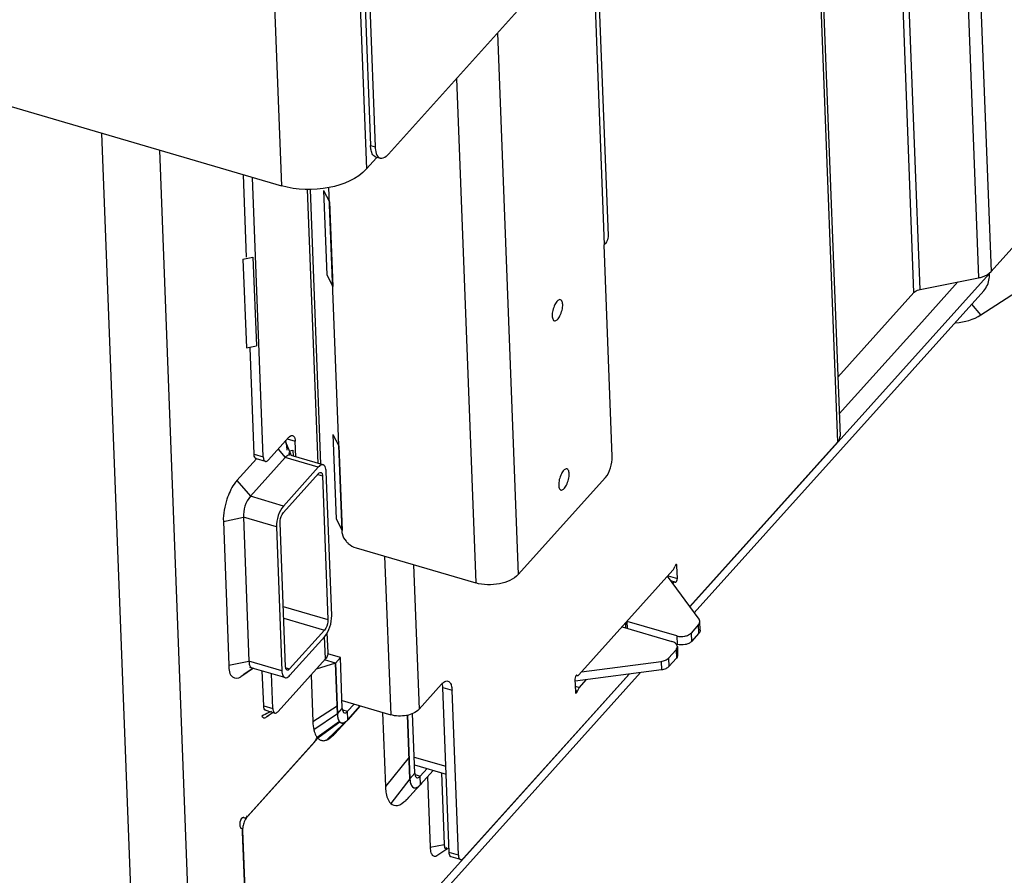
# Model space of a CAD drawing. Units: millimetres. Extents: x 0 to 5600, y 0 to 3960.
# Drawn here: x 4926 to 5114, y 130 to 293 of the extents above; entities that cross this region are included whole.
import ezdxf

# ---------------------------------------------------------------- set-up
doc = ezdxf.new("R2010")
doc.units = ezdxf.units.MM
doc.header["$LTSCALE"] = 308
for name, color, linetype in [('INCA003-11512560TEKEN', 7, 'CONTINUOUS'), ('INCA019-00012500TEKEN', 7, 'CONTINUOUS'), ('INCA030-11500000TEKEN', 7, 'CONTINUOUS'), ('INCA034-00000060TEKEN', 7, 'CONTINUOUS'), ('INCA062-00012560TEKEN', 7, 'CONTINUOUS'), ('INCA104-11510560TEKEN', 7, 'CONTINUOUS'), ('INCA106-11510560TEKEN', 7, 'CONTINUOUS'), ('INCA107-00000000TEKEN', 7, 'CONTINUOUS'), ('INCA129-00000000TEKEN', 7, 'CONTINUOUS'), ('INCA148-00009060TEKEN', 7, 'CONTINUOUS'), ('INCA572-11500060TEKEN', 7, 'CONTINUOUS'), ('INCAA202-11510560TEKEN', 7, 'CONTINUOUS'), ('INCAL002-11512560TEKEN', 7, 'CONTINUOUS')]:
    doc.layers.add(name, color=color, linetype=linetype)

msp = doc.modelspace()

# ---------------------------------------------------------------- linework, layer by layer
at = {"layer": 'INCA003-11512560TEKEN', "color": 5, "linetype": 'Continuous'}
for p, q in [((4969.68, 247.81), (4969.07, 263.59)), ((4972.87, 209.69), (4970.83, 263.07)), ((4983.33, 208.43), (4981.33, 260.76)), ((4983.86, 208.27), (4981.86, 260.77)), ((4971.11, 210.2), (4970.34, 230.52)), ((4973.88, 209.13), (4977.69, 213.36)), ((4977.23, 212.35), (4977.21, 212.83)), ((4977.46, 213.1), (4978.95, 212.66)), ((4979.07, 209.68), (4978.95, 212.66)), ((4971.11, 210.2), (4972.87, 209.69)), ((4971.5, 209.34), (4973.26, 208.83)), ((4984.76, 171.08), (4984.59, 175.35)), ((4985.24, 172.26), (4985.09, 176.06)), ((4987.6, 171.32), (4985.21, 172.02)), ((4987.6, 171.32), (4986.65, 170.26)), ((4987.97, 161.62), (4987.6, 171.32)), ((4984.76, 171.08), (4975.72, 161.02)), ((4986.65, 170.26), (4984.57, 170.87)), ((4987.02, 160.56), (4986.65, 170.26)), ((4972.95, 162.1), (4972.69, 168.76)), ((4974.71, 161.58), (4974.45, 168.24)), ((4972.95, 162.1), (4974.71, 161.58)), ((4990.21, 162.43), (4988.98, 161.06)), ((4991.41, 162.07), (4989.04, 159.44)), ((4973.34, 161.24), (4974.26, 160.97)), ((4974.46, 160.91), (4974.92, 160.77)), ((4975.07, 160.73), (4975.1, 160.72)), ((4987.02, 160.56), (4987.97, 161.62)), ((4988, 161.35), (4988.98, 161.06)), ((4989.04, 159.44), (4988.98, 161.06))]:
    msp.add_line(p, q, dxfattribs=at)
for centre, radius, start, end in [((4983.84, 172.21), 1.4, 352.166, 2.159), ((4975.41, 161.25), 0.636, 211.5347, 213.0442), ((4975.22, 161.09), 0.389, 229.6902, 233.0438), ((4990.37, 160.56), 3.34, 189.256, 191.9644), ((4989.07, 160.2), 2, 198.9006, 203.1486), ((4987.98, 159.47), 0.658, 241.0724, 253.5723), ((4987.98, 159.51), 0.7, 266.5064, 270.5159), ((4987.66, 160.37), 1.63, 299.6917, 303.4597), ((4987.51, 160.6), 1.9, 303.4567, 306.9257), ((4987.34, 160.84), 2.2, 306.9176, 309.9142), ((4987.19, 161.01), 2.43, 309.8865, 311.1028), ((4987.1, 161.11), 2.56, 311.0998, 311.9664)]:
    msp.add_arc(centre, radius, start, end, dxfattribs=at)
for points, knots in [([(4977.69, 213.36), (4977.75, 213.43), (4977.95, 213.64), (4978.28, 213.8), (4978.47, 213.74)], [0, 0, 0, 0, 0.323184, 1, 1, 1, 1]), ([(4978.47, 213.74), (4978.54, 213.72), (4978.9, 213.48), (4978.94, 213), (4978.95, 212.66)], [0, 0, 0, 0, 0.183559, 1, 1, 1, 1]), ([(4971.5, 209.34), (4971.44, 209.36), (4971.16, 209.55), (4971.12, 209.94), (4971.11, 210.2)], [0, 0, 0, 0, 0.183559, 1, 1, 1, 1]), ([(4972.87, 209.69), (4972.87, 209.62), (4972.89, 209.38), (4972.95, 209.13), (4973.05, 208.99)], [0, 0, 0, 0, 0.298929, 1, 1, 1, 1]), ([(4973.26, 208.83), (4973.3, 208.81), (4973.55, 208.8), (4973.75, 208.99), (4973.88, 209.13)], [0, 0, 0, 0, 0.198203, 1, 1, 1, 1]), ([(4985.23, 172.02), (4985.21, 171.94), (4985.14, 171.59), (4984.94, 171.28), (4984.76, 171.08)], [0, 0, 0, 0, 0.235074, 1, 1, 1, 1]), ([(4973.34, 161.24), (4973.28, 161.26), (4973, 161.45), (4972.96, 161.83), (4972.95, 162.1)], [0, 0, 0, 0, 0.183559, 1, 1, 1, 1]), ([(4974.71, 161.58), (4974.71, 161.52), (4974.73, 161.29), (4974.78, 161.05), (4974.87, 160.91)], [0, 0, 0, 0, 0.294588, 1, 1, 1, 1]), ([(4974.99, 160.78), (4975, 160.77), (4975.04, 160.74), (4975.08, 160.73), (4975.1, 160.72)], [0, 0, 0, 0, 0.507011, 1, 1, 1, 1]), ([(4975.1, 160.72), (4975.13, 160.71), (4975.3, 160.69), (4975.45, 160.78), (4975.55, 160.87)], [0, 0, 0, 0, 0.214725, 1, 1, 1, 1]), ([(4987.97, 161.62), (4987.97, 161.51), (4988, 161.2), (4988.15, 160.82), (4988.36, 160.76)], [0, 0, 0, 0, 0.338087, 1, 1, 1, 1]), ([(4988.36, 160.76), (4988.4, 160.74), (4988.65, 160.73), (4988.86, 160.91), (4988.98, 161.06)], [0, 0, 0, 0, 0.198206, 1, 1, 1, 1]), ([(4987.45, 159.06), (4987.47, 159.05), (4987.5, 159.02), (4987.53, 158.99), (4987.55, 158.97)], [0, 0, 0, 0, 0.508052, 1, 1, 1, 1])]:
    msp.add_open_spline(points, degree=3, knots=knots, dxfattribs=at)
for points in [[(4973.05, 208.99), (4973.1, 208.92), (4973.17, 208.85), (4973.26, 208.83)], [(4974.88, 160.9), (4974.9, 160.86), (4974.93, 160.82), (4974.97, 160.79)], [(4975.55, 160.87), (4975.61, 160.91), (4975.67, 160.97), (4975.72, 161.02)], [(4987.02, 160.56), (4987.03, 160.38), (4987.04, 160.2), (4987.07, 160.02)], [(4987.1, 159.86), (4987.12, 159.76), (4987.15, 159.66), (4987.18, 159.56)], [(4987.24, 159.42), (4987.27, 159.34), (4987.31, 159.26), (4987.36, 159.19)], [(4987.36, 159.19), (4987.39, 159.14), (4987.42, 159.1), (4987.45, 159.06)], [(4987.55, 158.97), (4987.58, 158.94), (4987.62, 158.91), (4987.66, 158.89)], [(4987.8, 158.84), (4987.84, 158.82), (4987.89, 158.81), (4987.94, 158.81)], [(4987.99, 158.81), (4988.16, 158.81), (4988.33, 158.87), (4988.47, 158.96)], [(4988.82, 159.21), (4988.9, 159.28), (4988.97, 159.36), (4989.04, 159.44)]]:
    msp.add_open_spline(points, degree=3, dxfattribs=at)
at = {"layer": 'INCA019-00012500TEKEN', "color": 5, "linetype": 'Continuous'}
for p, q in [((4983.37, 207.69), (4977.04, 209.55)), ((4984.31, 208.14), (4978.21, 209.93)), ((4983.37, 207.69), (4976.71, 200.28)), ((4976.76, 199.07), (4983.42, 206.48)), ((4983.28, 206.32), (4984.18, 206.06)), ((4984.18, 206.06), (4985.23, 178.57)), ((4985.94, 179.36), (4984.89, 206.85)), ((4976.71, 200.28), (4970.41, 202.13)), ((4975.38, 196.27), (4969.07, 198.12)), ((4975.38, 196.27), (4976.43, 168.78)), ((4977.14, 169.58), (4976.09, 197.07)), ((4976.7, 181.07), (4985.23, 178.57)), ((4976.79, 178.84), (4984.56, 176.56)), ((4984.56, 176.56), (4977.9, 169.16)), ((4977.95, 167.94), (4984.61, 175.35)), ((4976.43, 168.78), (4970.12, 170.63)), ((4977.01, 167.49), (4970.33, 169.45)), ((4977.18, 169.37), (4977.9, 169.16))]:
    msp.add_line(p, q, dxfattribs=at)
for points, knots in [([(4984.31, 208.14), (4984.24, 208.16), (4983.87, 208.18), (4983.56, 207.9), (4983.37, 207.69)], [0, 0, 0, 0, 0.198145, 1, 1, 1, 1]), ([(4984.89, 206.85), (4984.88, 207.02), (4984.85, 207.48), (4984.62, 208.05), (4984.31, 208.14)], [0, 0, 0, 0, 0.337785, 1, 1, 1, 1]), ([(4983.42, 206.48), (4983.46, 206.52), (4983.58, 206.64), (4983.77, 206.74), (4983.89, 206.7)], [0, 0, 0, 0, 0.322177, 1, 1, 1, 1]), ([(4983.89, 206.7), (4983.93, 206.69), (4984.14, 206.55), (4984.17, 206.26), (4984.18, 206.06)], [0, 0, 0, 0, 0.183443, 1, 1, 1, 1]), ([(4976.71, 200.28), (4976.25, 199.77), (4975.63, 198.43), (4975.35, 197.01), (4975.38, 196.27)], [0, 0, 0, 0, 0.484943, 1, 1, 1, 1]), ([(4976.09, 197.07), (4976.07, 197.62), (4976.27, 198.35), (4976.65, 198.95), (4976.76, 199.07)], [0, 0, 0, 0, 0.775924, 1, 1, 1, 1]), ([(4984.61, 175.35), (4985.07, 175.87), (4985.68, 177.2), (4985.97, 178.63), (4985.94, 179.36)], [0, 0, 0, 0, 0.484943, 1, 1, 1, 1]), ([(4985.23, 178.57), (4985.25, 178.02), (4985.05, 177.29), (4984.67, 176.68), (4984.56, 176.56)], [0, 0, 0, 0, 0.775924, 1, 1, 1, 1]), ([(4976.43, 168.78), (4976.43, 168.62), (4976.47, 168.16), (4976.7, 167.58), (4977.01, 167.49)], [0, 0, 0, 0, 0.337785, 1, 1, 1, 1]), ([(4977.01, 167.49), (4977.08, 167.47), (4977.45, 167.45), (4977.76, 167.73), (4977.95, 167.94)], [0, 0, 0, 0, 0.198145, 1, 1, 1, 1]), ([(4977.9, 169.16), (4977.86, 169.12), (4977.74, 168.99), (4977.55, 168.9), (4977.43, 168.93)], [0, 0, 0, 0, 0.322177, 1, 1, 1, 1])]:
    msp.add_open_spline(points, degree=3, knots=knots, dxfattribs=at)
for points in [[(4977.21, 169.17), (4977.16, 169.3), (4977.15, 169.44), (4977.14, 169.58)], [(4977.43, 168.93), (4977.33, 168.96), (4977.25, 169.07), (4977.21, 169.17)]]:
    msp.add_open_spline(points, degree=3, dxfattribs=at)
at = {"layer": 'INCA030-11500000TEKEN', "color": 5, "linetype": 'Continuous'}
for p, q in [((4941.98, 271.53), (4949.64, 71.05)), ((4953.03, 268.29), (4960.48, 73.22)), ((4982.63, 155.17), (4969.9, 141.01)), ((4969.12, 140.76), (4969.28, 140.71)), ((4969.18, 140.76), (4969.13, 140.79)), ((4969.18, 140.76), (4969.28, 140.71)), ((4970.88, 86.47), (4968.91, 138.02))]:
    msp.add_line(p, q, dxfattribs=at)
msp.add_open_spline([(4982.63, 155.17), (4982.87, 155.43), (4983.03, 155.75), (4983.17, 156.07)], degree=3, dxfattribs=at)
for points, knots in [([(4969.28, 140.7), (4969.35, 140.66), (4969.66, 140.67), (4969.76, 140.96), (4969.83, 141.11)], [0, 0, 0, 0, 0.340908, 1, 1, 1, 1]), ([(4968.37, 139.51), (4968.36, 139.37), (4968.36, 139.15), (4968.47, 138.91), (4968.55, 138.88)], [0, 0, 0, 0, 0.619987, 1, 1, 1, 1]), ([(4969.13, 140.79), (4969.05, 140.81), (4968.53, 140.54), (4968.41, 139.95), (4968.37, 139.51)], [0, 0, 0, 0, 0.149595, 1, 1, 1, 1]), ([(4968.91, 138.02), (4968.9, 138.21), (4969.02, 138.57), (4968.61, 138.72), (4968.54, 138.65)], [0, 0, 0, 0, 0.65389, 1, 1, 1, 1])]:
    msp.add_open_spline(points, degree=3, knots=knots, dxfattribs=at)
at = {"layer": 'INCA034-00000060TEKEN', "color": 5, "linetype": 'Continuous'}
for p, q in [((5111.6, 244.69), (5054.36, 181.02)), ((5111.6, 244.69), (5111.59, 244.8)), ((5110.51, 241.4), (5055.2, 179.87)), ((5042.77, 168.13), (4970.82, 88.09)), ((5044.92, 168.44), (4970.83, 86.03)), ((4969.79, 140.89), (4983.31, 155.93)), ((4968.9, 138.21), (4970.82, 88.09))]:
    msp.add_line(p, q, dxfattribs=at)
for points, knots in [([(5110.51, 241.4), (5111.08, 242.04), (5111.57, 243.2), (5111.61, 244.37), (5111.6, 244.69)], [0, 0, 0, 0, 0.731596, 1, 1, 1, 1]), ([(4969.79, 140.89), (4969.73, 140.81), (4969.44, 140.44), (4969.25, 140.01), (4969.14, 139.67)], [0, 0, 0, 0, 0.215724, 1, 1, 1, 1])]:
    msp.add_open_spline(points, degree=3, knots=knots, dxfattribs=at)
for points in [[(4969.14, 139.67), (4969.05, 139.4), (4968.98, 139.12), (4968.94, 138.84)], [(4968.94, 138.84), (4968.91, 138.64), (4968.89, 138.42), (4968.9, 138.21)]]:
    msp.add_open_spline(points, degree=3, dxfattribs=at)
at = {"layer": 'INCA062-00012560TEKEN', "color": 5, "linetype": 'Continuous'}
for p, q in [((5098.67, 235.42), (5082.89, 217.87)), ((5000.88, 148.16), (5000.42, 160.31)), ((5001.83, 149.22), (5001.39, 160.62)), ((5000.88, 148.16), (5001.83, 149.22)), ((5001.86, 148.95), (5002.84, 148.66)), ((5004.15, 150.11), (5002.84, 148.66)), ((5002.91, 147.05), (5002.84, 148.66)), ((5005.35, 149.76), (5002.91, 147.05)), ((5006.91, 149.3), (5007.43, 135.62)), ((5007.41, 135.62), (5007.43, 135.62))]:
    msp.add_line(p, q, dxfattribs=at)
for centre, radius, start, end in [((5002.93, 147.81), 2, 200.3516, 201.6835), ((5001.85, 147.09), 0.684, 239.3468, 242.8809), ((5001.84, 147.07), 0.654, 242.8602, 253.6093), ((5001.74, 147.55), 1.15, 290.8946, 292.8197), ((5009.23, 135.64), 1.8, 188.4282, 189.8839), ((5007.95, 135.12), 0.391, 229.6959, 232.3705), ((5007.5, 135.86), 1.24, 308.854, 312.9297)]:
    msp.add_arc(centre, radius, start, end, dxfattribs=at)
for points, knots in [([(5001.83, 149.22), (5001.83, 149.11), (5001.86, 148.8), (5002.01, 148.42), (5002.22, 148.36)], [0, 0, 0, 0, 0.338084, 1, 1, 1, 1]), ([(5002.22, 148.36), (5002.26, 148.35), (5002.51, 148.34), (5002.72, 148.52), (5002.84, 148.66)], [0, 0, 0, 0, 0.198202, 1, 1, 1, 1]), ([(5000.88, 148.16), (5000.88, 148.06), (5000.91, 147.71), (5000.97, 147.35), (5001.06, 147.11)], [0, 0, 0, 0, 0.279425, 1, 1, 1, 1]), ([(5001.08, 147.07), (5001.1, 147.01), (5001.2, 146.79), (5001.36, 146.59), (5001.51, 146.51)], [0, 0, 0, 0, 0.287765, 1, 1, 1, 1]), ([(5002.19, 146.49), (5002.25, 146.52), (5002.52, 146.66), (5002.75, 146.87), (5002.91, 147.05)], [0, 0, 0, 0, 0.215969, 1, 1, 1, 1]), ([(5001.66, 146.44), (5001.77, 146.41), (5001.95, 146.41), (5002.11, 146.46), (5002.15, 146.48)], [0, 0, 0, 0, 0.727261, 1, 1, 1, 1]), ([(5007.65, 134.87), (5007.65, 134.86), (5007.67, 134.84), (5007.68, 134.83), (5007.69, 134.82)], [0, 0, 0, 0, 0.507731, 1, 1, 1, 1]), ([(5007.95, 134.74), (5007.97, 134.75), (5008.09, 134.77), (5008.2, 134.84), (5008.28, 134.9)], [0, 0, 0, 0, 0.218358, 1, 1, 1, 1])]:
    msp.add_open_spline(points, degree=3, knots=knots, dxfattribs=at)
for points in [[(5007.43, 135.62), (5007.43, 135.53), (5007.44, 135.45), (5007.45, 135.37)], [(5007.46, 135.33), (5007.48, 135.22), (5007.51, 135.12), (5007.55, 135.02)], [(5007.55, 135.02), (5007.58, 134.97), (5007.61, 134.91), (5007.65, 134.87)], [(5007.71, 134.81), (5007.74, 134.79), (5007.78, 134.77), (5007.82, 134.75)], [(5007.82, 134.75), (5007.86, 134.74), (5007.9, 134.74), (5007.95, 134.74)]]:
    msp.add_open_spline(points, degree=3, dxfattribs=at)
at = {"layer": 'INCA104-11510560TEKEN', "color": 5, "linetype": 'Continuous'}
for p, q in [((5106.38, 389.43), (5111.89, 245.08)), ((5104.06, 386.85), (5109.52, 243.89)), ((5098.35, 241.65), (5093.27, 374.85)), ((5097.17, 241.06), (5092.11, 373.55)), ((5077.06, 356.82), (5082.57, 212.46)), ((5077.56, 357.38), (5083.05, 213.65)), ((5111.89, 245.08), (5126.24, 261.04)), ((5098.35, 241.65), (5109.52, 243.89)), ((5082.62, 224.88), (5097.17, 241.06)), ((5054.33, 181.05), (5082.57, 212.46)), ((4996.05, 190.69), (4997.21, 160.38)), ((5001.57, 189.07), (5002.63, 161.46)), ((5051.61, 188.97), (5051.9, 188.88)), ((5051.99, 186.46), (5051.9, 188.88)), ((5051.13, 188.03), (5033.17, 168.05)), ((5050.24, 186.97), (5050.23, 187.03)), ((5050.24, 186.97), (5051.99, 186.46)), ((5051.54, 185.75), (5050.72, 185.99)), ((5051.23, 185.6), (5050.94, 185.68)), ((5051.1, 185.47), (5051.23, 185.6)), ((5051.54, 185.75), (5051.62, 185.71)), ((5011.15, 133.01), (5042.74, 168.15)), ((5032.86, 167.9), (5032.78, 167.94)), ((5032.81, 167.92), (5032.78, 167.93)), ((5032.8, 167.91), (5032.78, 167.92)), ((5002.63, 161.46), (5006.91, 166.22)), ((5007.17, 165.62), (5008.93, 165.1)), ((5008.38, 134.09), (5007.17, 165.62)), ((5032.4, 167.19), (5032.5, 164.77)), ((5032.45, 165.86), (5033.26, 165.62)), ((5033.26, 165.62), (5034.57, 167.08)), ((5010.14, 133.57), (5008.93, 165.1)), ((5032.48, 165.09), (5032.92, 164.96)), ((4987.91, 163.1), (4997.21, 160.38)), ((5010.14, 133.57), (5008.38, 134.09)), ((5010.52, 132.71), (5008.77, 133.23))]:
    msp.add_line(p, q, dxfattribs=at)
msp.add_arc((5009.3, 164.08), 3.21, 133.8317, 138.1237, dxfattribs=at)
for points, knots in [([(5109.52, 243.89), (5109.76, 243.94), (5110.63, 244.16), (5111.46, 244.6), (5111.89, 245.08)], [0, 0, 0, 0, 0.280043, 1, 1, 1, 1]), ([(5097.17, 241.06), (5097.23, 241.13), (5097.57, 241.42), (5098.01, 241.58), (5098.35, 241.65)], [0, 0, 0, 0, 0.219405, 1, 1, 1, 1]), ([(5082.57, 212.46), (5082.65, 212.55), (5082.92, 212.89), (5083.06, 213.33), (5083.05, 213.65)], [0, 0, 0, 0, 0.274478, 1, 1, 1, 1]), ([(5051.13, 188.03), (5051.17, 188.07), (5051.32, 188.27), (5051.42, 188.5), (5051.48, 188.69)], [0, 0, 0, 0, 0.215393, 1, 1, 1, 1]), ([(5051.81, 189.1), (5051.74, 189.12), (5051.57, 188.96), (5051.51, 188.8), (5051.48, 188.69)], [0, 0, 0, 0, 0.36248, 1, 1, 1, 1]), ([(5051.9, 188.88), (5051.9, 188.91), (5051.89, 188.99), (5051.86, 189.08), (5051.81, 189.1)], [0, 0, 0, 0, 0.338028, 1, 1, 1, 1]), ([(5051.64, 185.71), (5051.68, 185.71), (5051.79, 185.79), (5051.93, 186.04), (5052, 186.29), (5051.99, 186.46)], [0, 0, 0, 0, 0.159472, 0.413701, 1, 1, 1, 1]), ([(5051.54, 185.75), (5051.51, 185.76), (5051.39, 185.77), (5051.29, 185.67), (5051.23, 185.6)], [0, 0, 0, 0, 0.198211, 1, 1, 1, 1]), ([(5051.62, 185.71), (5051.62, 185.71), (5051.63, 185.71), (5051.63, 185.71), (5051.64, 185.71)], [0, 0, 0, 0, 0.497032, 1, 1, 1, 1]), ([(5032.6, 167.83), (5032.56, 167.78), (5032.45, 167.59), (5032.4, 167.36), (5032.4, 167.19)], [0, 0, 0, 0, 0.234235, 1, 1, 1, 1]), ([(5032.74, 167.94), (5032.72, 167.93), (5032.67, 167.91), (5032.62, 167.86), (5032.6, 167.83)], [0, 0, 0, 0, 0.198809, 1, 1, 1, 1]), ([(5032.78, 167.94), (5032.77, 167.94), (5032.76, 167.94), (5032.74, 167.94), (5032.74, 167.94)], [0, 0, 0, 0, 0.485542, 1, 1, 1, 1]), ([(5032.86, 167.9), (5032.87, 167.89), (5032.9, 167.89), (5032.92, 167.89), (5032.94, 167.89)], [0, 0, 0, 0, 0.488806, 1, 1, 1, 1]), ([(5032.94, 167.89), (5032.96, 167.9), (5033.05, 167.93), (5033.12, 167.99), (5033.17, 168.05)], [0, 0, 0, 0, 0.205634, 1, 1, 1, 1]), ([(5007.07, 166.4), (5007.16, 166.48), (5007.46, 166.74), (5007.89, 166.9), (5008.15, 166.83)], [0, 0, 0, 0, 0.313733, 1, 1, 1, 1]), ([(5007.17, 165.62), (5007.17, 165.69), (5007.16, 165.95), (5007.12, 166.21), (5007.07, 166.39)], [0, 0, 0, 0, 0.268798, 1, 1, 1, 1]), ([(5008.15, 166.83), (5008.27, 166.79), (5008.58, 166.59), (5008.85, 165.96), (5008.92, 165.42), (5008.93, 165.1)], [0, 0, 0, 0, 0.181351, 0.527431, 1, 1, 1, 1]), ([(5033.26, 165.62), (5033.23, 165.58), (5033.08, 165.38), (5032.98, 165.15), (5032.92, 164.96)], [0, 0, 0, 0, 0.215393, 1, 1, 1, 1]), ([(5032.5, 164.77), (5032.5, 164.74), (5032.5, 164.66), (5032.54, 164.57), (5032.59, 164.55)], [0, 0, 0, 0, 0.338028, 1, 1, 1, 1]), ([(5032.59, 164.55), (5032.66, 164.53), (5032.83, 164.69), (5032.89, 164.85), (5032.92, 164.96)], [0, 0, 0, 0, 0.36248, 1, 1, 1, 1]), ([(5002.63, 161.46), (5002.03, 160.8), (5000.13, 160.04), (4998.18, 160.09), (4997.21, 160.38)], [0, 0, 0, 0, 0.466063, 1, 1, 1, 1]), ([(5008.77, 133.23), (5008.71, 133.25), (5008.42, 133.44), (5008.39, 133.82), (5008.38, 134.09)], [0, 0, 0, 0, 0.183559, 1, 1, 1, 1]), ([(5010.14, 133.57), (5010.14, 133.46), (5010.17, 133.16), (5010.32, 132.77), (5010.52, 132.71)], [0, 0, 0, 0, 0.338079, 1, 1, 1, 1]), ([(5010.52, 132.71), (5010.57, 132.7), (5010.82, 132.69), (5011.02, 132.87), (5011.15, 133.01)], [0, 0, 0, 0, 0.198202, 1, 1, 1, 1])]:
    msp.add_open_spline(points, degree=3, knots=knots, dxfattribs=at)
msp.add_open_spline([(5050.2, 186.7), (5050.23, 186.79), (5050.24, 186.88), (5050.24, 186.97)], degree=3, dxfattribs=at)
at = {"layer": 'INCA106-11510560TEKEN', "color": 5, "linetype": 'Continuous'}
for q in [(5135.93, 253.66), (5108.21, 238.83)]:
    msp.add_line((5109.95, 236.79), q, dxfattribs=at)
msp.add_open_spline([(5105.18, 235.3), (5106.84, 235.41), (5108.55, 235.89), (5109.95, 236.79)], degree=3, dxfattribs=at)
at = {"layer": 'INCA107-00000000TEKEN', "color": 5, "linetype": 'Continuous'}
for p, q in [((5035.69, 310.8), (5038.01, 250.16)), ((5036.45, 311.65), (5038.73, 251.94)), ((5017.62, 290.7), (5021.57, 187.21)), ((5009.77, 281.96), (5013.45, 185.58)), ((4985.35, 261.15), (4987.86, 195.49)), ((5039.55, 209.74), (5038.01, 250.16)), ((5021.57, 187.21), (5038.22, 205.73)), ((4990.59, 192.29), (5013.45, 185.58))]:
    msp.add_line(p, q, dxfattribs=at)
for points, knots in [([(5038.73, 251.94), (5038.74, 251.79), (5038.69, 251.14), (5038.34, 250.53), (5038.01, 250.16)], [0, 0, 0, 0, 0.235587, 1, 1, 1, 1]), ([(5029.66, 239.7), (5029.48, 239.76), (5028.96, 239.46), (5028.53, 238.71), (5028.15, 237.7), (5028.05, 236.94), (5028.07, 236.58)], [0, 0, 0, 0, 0.148972, 0.398482, 0.708648, 1, 1, 1, 1]), ([(5030.07, 238.8), (5030.06, 238.91), (5030.03, 239.24), (5029.87, 239.64), (5029.66, 239.7)], [0, 0, 0, 0, 0.337786, 1, 1, 1, 1]), ([(5028.48, 235.67), (5028.65, 235.62), (5029.17, 235.92), (5029.6, 236.67), (5029.98, 237.68), (5030.08, 238.43), (5030.07, 238.8)], [0, 0, 0, 0, 0.148972, 0.398482, 0.708648, 1, 1, 1, 1]), ([(5028.07, 236.58), (5028.07, 236.46), (5028.1, 236.14), (5028.26, 235.74), (5028.48, 235.67)], [0, 0, 0, 0, 0.337786, 1, 1, 1, 1]), ([(5038.22, 205.73), (5038.68, 206.24), (5039.3, 207.58), (5039.58, 209.01), (5039.55, 209.74)], [0, 0, 0, 0, 0.484941, 1, 1, 1, 1]), ([(5030.89, 207.36), (5030.71, 207.42), (5030.2, 207.12), (5029.76, 206.37), (5029.39, 205.36), (5029.29, 204.6), (5029.3, 204.24)], [0, 0, 0, 0, 0.148972, 0.398482, 0.708648, 1, 1, 1, 1]), ([(5031.3, 206.46), (5031.3, 206.57), (5031.27, 206.9), (5031.11, 207.3), (5030.89, 207.36)], [0, 0, 0, 0, 0.337786, 1, 1, 1, 1]), ([(5029.71, 203.33), (5029.89, 203.28), (5030.4, 203.58), (5030.84, 204.33), (5031.21, 205.34), (5031.31, 206.1), (5031.3, 206.46)], [0, 0, 0, 0, 0.148972, 0.398482, 0.708648, 1, 1, 1, 1]), ([(5029.3, 204.24), (5029.31, 204.12), (5029.33, 203.8), (5029.49, 203.4), (5029.71, 203.33)], [0, 0, 0, 0, 0.337786, 1, 1, 1, 1]), ([(4987.86, 195.49), (4987.86, 195.32), (4987.97, 194.61), (4988.34, 193.96), (4988.7, 193.55)], [0, 0, 0, 0, 0.230524, 1, 1, 1, 1]), ([(4988.7, 193.55), (4988.82, 193.4), (4989.36, 192.85), (4990.04, 192.45), (4990.59, 192.29)], [0, 0, 0, 0, 0.256462, 1, 1, 1, 1]), ([(5021.57, 187.21), (5020.69, 186.22), (5017.83, 185.08), (5014.91, 185.16), (5013.45, 185.58)], [0, 0, 0, 0, 0.466064, 1, 1, 1, 1])]:
    msp.add_open_spline(points, degree=3, knots=knots, dxfattribs=at)
at = {"layer": 'INCA129-00000000TEKEN', "color": 5, "linetype": 'Continuous'}
for p, q in [((4990.74, 313.22), (4992.59, 264.71)), ((4974.49, 309.97), (4976.34, 261.46)), ((4881.83, 289.17), (4976.34, 261.46)), ((4992.59, 264.71), (4994.51, 266.84))]:
    msp.add_line(p, q, dxfattribs=at)
msp.add_open_spline([(4992.59, 264.71), (4990.82, 262.74), (4985.11, 260.44), (4979.26, 260.6), (4976.34, 261.46)], degree=3, knots=[0, 0, 0, 0, 0.466064, 1, 1, 1, 1], dxfattribs=at)
at = {"layer": 'INCA148-00009060TEKEN', "color": 5, "linetype": 'Continuous'}
for p, q in [((5056.11, 178.63), (5050.08, 186.86)), ((5041.43, 177.18), (5050.92, 174.4)), ((5042.16, 176.97), (5042.12, 178)), ((5051.87, 175.46), (5042.38, 178.24)), ((5042.43, 176.89), (5042.38, 178.24)), ((5056.03, 177.61), (5054.58, 176)), ((5056.09, 175.99), (5056.03, 177.61)), ((5056.33, 176.58), (5056.27, 178.2)), ((5051.87, 175.46), (5051.94, 173.84)), ((5054.58, 176), (5054.65, 174.38)), ((5056.09, 175.99), (5054.65, 174.38)), ((5051.94, 173.84), (5051.78, 173.88)), ((5051.97, 173.42), (5052.03, 171.8)), ((5051.73, 172.82), (5050.28, 171.22)), ((5050.28, 171.22), (5050.35, 169.6)), ((5051.79, 171.21), (5050.35, 169.6)), ((5051.73, 172.82), (5051.79, 171.21)), ((5033.65, 168.58), (5048.88, 170.58)), ((5048.88, 170.58), (5048.94, 168.97)), ((5048.94, 168.97), (5032.42, 166.8)), ((5001.71, 152.32), (5007.75, 150.55)), ((5001.77, 150.81), (5007.81, 149.04))]:
    msp.add_line(p, q, dxfattribs=at)
for points in [[(5041.43, 177.18), (5041.42, 177.19), (5041.41, 177.19), (5041.39, 177.19)], [(5042.34, 178.25), (5042.35, 178.25), (5042.37, 178.24), (5042.38, 178.24)]]:
    msp.add_open_spline(points, degree=3, dxfattribs=at)
for points, knots in [([(5056.03, 177.61), (5056.07, 177.65), (5056.2, 177.82), (5056.27, 178.04), (5056.27, 178.2)], [0, 0, 0, 0, 0.27448, 1, 1, 1, 1]), ([(5056.27, 178.2), (5056.27, 178.23), (5056.25, 178.39), (5056.18, 178.53), (5056.11, 178.63)], [0, 0, 0, 0, 0.2418, 1, 1, 1, 1]), ([(5051.87, 175.46), (5052.36, 175.31), (5053.15, 175.29), (5054.06, 175.59), (5054.45, 175.84), (5054.58, 176)], [0, 0, 0, 0, 0.53096, 0.784628, 1, 1, 1, 1]), ([(5056.33, 176.58), (5056.33, 176.53), (5056.32, 176.31), (5056.2, 176.11), (5056.09, 175.99)], [0, 0, 0, 0, 0.235613, 1, 1, 1, 1]), ([(5051.78, 173.89), (5051.73, 173.94), (5051.49, 174.18), (5051.17, 174.32), (5050.92, 174.4)], [0, 0, 0, 0, 0.221262, 1, 1, 1, 1]), ([(5051.73, 172.82), (5051.77, 172.87), (5051.9, 173.04), (5051.98, 173.26), (5051.97, 173.42)], [0, 0, 0, 0, 0.274478, 1, 1, 1, 1]), ([(5051.97, 173.42), (5051.97, 173.46), (5051.95, 173.63), (5051.86, 173.78), (5051.78, 173.89)], [0, 0, 0, 0, 0.240162, 1, 1, 1, 1]), ([(5054.65, 174.38), (5054.51, 174.23), (5054.13, 173.97), (5053.21, 173.68), (5052.42, 173.7), (5051.94, 173.84)], [0, 0, 0, 0, 0.215372, 0.46904, 1, 1, 1, 1]), ([(5048.88, 170.58), (5049.16, 170.62), (5049.67, 170.75), (5050.13, 171.04), (5050.28, 171.22)], [0, 0, 0, 0, 0.542968, 1, 1, 1, 1]), ([(5052.03, 171.8), (5052.03, 171.75), (5052.02, 171.53), (5051.9, 171.33), (5051.79, 171.21)], [0, 0, 0, 0, 0.235613, 1, 1, 1, 1]), ([(5050.35, 169.6), (5050.19, 169.42), (5049.73, 169.13), (5049.22, 169), (5048.94, 168.97)], [0, 0, 0, 0, 0.457032, 1, 1, 1, 1])]:
    msp.add_open_spline(points, degree=3, knots=knots, dxfattribs=at)
at = {"layer": 'INCA572-11500060TEKEN', "color": 5, "linetype": 'Continuous'}
for p, q in [((4996.77, 267.5), (5267.38, 568.53)), ((4991.41, 320.09), (4993.35, 269.16)), ((4992.29, 319.83), (4994.23, 268.9)), ((4993.35, 269.16), (4994.23, 268.9)), ((4994.33, 267), (4995.2, 266.75))]:
    msp.add_line(p, q, dxfattribs=at)
for centre in [(4994.56, 267.79), (4995.43, 267.53)]:
    msp.add_arc(centre, 0.815, 241.0452, 253.795, dxfattribs=at)
for points, knots in [([(4993.39, 268.7), (4993.38, 268.78), (4993.37, 268.93), (4993.36, 269.08), (4993.35, 269.16)], [0, 0, 0, 0, 0.490534, 1, 1, 1, 1]), ([(4994.23, 268.9), (4994.24, 268.7), (4994.3, 268.07), (4994.46, 267.41), (4994.75, 267.06)], [0, 0, 0, 0, 0.303003, 1, 1, 1, 1]), ([(4995.21, 266.74), (4995.59, 266.63), (4996.23, 266.95), (4996.64, 267.36), (4996.77, 267.5)], [0, 0, 0, 0, 0.677823, 1, 1, 1, 1]), ([(4994.75, 267.06), (4994.79, 267.01), (4994.88, 266.92), (4994.99, 266.84), (4995.04, 266.81)], [0, 0, 0, 0, 0.517274, 1, 1, 1, 1])]:
    msp.add_open_spline(points, degree=3, knots=knots, dxfattribs=at)
for points in [[(4993.59, 267.81), (4993.48, 268.1), (4993.42, 268.4), (4993.39, 268.7)], [(4994.16, 267.07), (4993.89, 267.22), (4993.71, 267.52), (4993.59, 267.81)]]:
    msp.add_open_spline(points, degree=3, dxfattribs=at)
at = {"layer": 'INCAA202-11510560TEKEN', "color": 7, "linetype": 'Continuous'}
for p, q in [((4984.4, 260.59), (4985.54, 258.37)), ((4984.4, 260.59), (4985.02, 244.43)), ((4985.54, 258.37), (4986.16, 242.2)), ((4985.02, 244.43), (4986.16, 242.2)), ((4986.18, 213.97), (4987.32, 211.75)), ((4986.18, 213.97), (4986.8, 197.8)), ((4987.32, 211.75), (4987.94, 195.58)), ((4971.56, 209.29), (4967.83, 205.15)), ((4977.07, 209.54), (4970.41, 202.13)), ((4969.07, 198.12), (4970.12, 170.63)), ((4986.8, 197.8), (4987.94, 195.58)), ((4965.24, 197.35), (4966.29, 169.87)), ((4968.57, 167.63), (4969.24, 168.24))]:
    msp.add_line(p, q, dxfattribs=at)
at = {"layer": 'INCAA202-11510560TEKEN', "color": 6, "linetype": 'Continuous'}
for p, q in [((4978.22, 210.03), (4977.13, 212.58)), ((4975.7, 211.15), (4977.07, 209.54)), ((4977.66, 210.51), (4977.93, 209.98)), ((4967.83, 205.15), (4970.41, 202.13)), ((4965.24, 197.35), (4969.07, 198.12)), ((4966.29, 169.87), (4970.12, 170.63)), ((4971.03, 169.3), (4968.57, 167.63)), ((4969.24, 168.24), (4970.96, 169.35))]:
    msp.add_line(p, q, dxfattribs=at)
at = {"layer": 'INCAA202-11510560TEKEN', "color": 7, "linetype": 'Continuous'}
for points, knots in [([(4977.29, 212.08), (4977.27, 212.17), (4977.22, 212.34), (4977.16, 212.51), (4977.13, 212.58)], [0, 0, 0, 0, 0.51844, 1, 1, 1, 1]), ([(4977.44, 210.93), (4977.44, 211.13), (4977.41, 211.52), (4977.34, 211.9), (4977.29, 212.08)], [0, 0, 0, 0, 0.525054, 1, 1, 1, 1]), ([(4977.2, 209.68), (4977.18, 209.65), (4977.13, 209.61), (4977.09, 209.56), (4977.07, 209.54)], [0, 0, 0, 0, 0.49054, 1, 1, 1, 1]), ([(4977.8, 210.01), (4977.69, 210), (4977.47, 209.91), (4977.29, 209.76), (4977.2, 209.68)], [0, 0, 0, 0, 0.446139, 1, 1, 1, 1]), ([(4967.83, 205.15), (4967.64, 204.93), (4966.82, 203.86), (4966.27, 202.61), (4965.93, 201.61)], [0, 0, 0, 0, 0.215779, 1, 1, 1, 1]), ([(4966.29, 169.87), (4966.32, 169.08), (4966.36, 167.34), (4968.13, 167.34), (4968.57, 167.63)], [0, 0, 0, 0, 0.598486, 1, 1, 1, 1]), ([(4970.12, 170.63), (4970.13, 170.44), (4970.17, 170.1), (4970.28, 169.76), (4970.36, 169.63)], [0, 0, 0, 0, 0.555874, 1, 1, 1, 1]), ([(4970.36, 169.63), (4970.42, 169.53), (4970.57, 169.35), (4970.81, 169.31), (4970.91, 169.32)], [0, 0, 0, 0, 0.527039, 1, 1, 1, 1])]:
    msp.add_open_spline(points, degree=3, knots=knots, dxfattribs=at)
for points in [[(4965.93, 201.61), (4965.48, 200.24), (4965.19, 198.79), (4965.24, 197.35)], [(4970.41, 202.13), (4969.47, 201.08), (4969.02, 199.53), (4969.07, 198.12)]]:
    msp.add_open_spline(points, degree=3, dxfattribs=at)
at = {"layer": 'INCAL002-11512560TEKEN', "color": 7, "linetype": 'Continuous'}
for p, q in [((4968.99, 247.47), (4970.9, 247.85)), ((4968.99, 247.47), (4969.64, 230.49)), ((4970.9, 247.85), (4971.55, 230.87)), ((5098.65, 235.43), (5105.54, 243.09)), ((4969.64, 230.49), (4971.55, 230.87)), ((4977.88, 210.82), (4978.51, 210.94)), ((4978.51, 210.94), (4978.55, 209.83)), ((4986.65, 170.26), (4982.96, 169.08)), ((4986.65, 170.26), (4987.02, 160.56)), ((4982, 168.01), (4982.34, 159.07)), ((4989.04, 159.44), (4991.41, 162.07)), ((4973.61, 160.04), (4974.01, 160.4)), ((4995.66, 160.83), (4996.2, 146.67)), ((5000.42, 160.31), (5000.88, 148.16)), ((4988.45, 158.88), (4988.65, 159.09)), ((4988.82, 159.21), (4989.04, 159.44)), ((4983.16, 156.06), (4983.3, 155.91)), ((5002.91, 147.05), (5005.35, 149.76)), ((5006.89, 149.31), (5007.41, 135.62)), ((5004.22, 148.51), (5004.73, 135.08)), ((5005.81, 133.35), (5007.96, 134.75))]:
    msp.add_line(p, q, dxfattribs=at)
at = {"layer": 'INCAL002-11512560TEKEN', "color": 6, "linetype": 'Continuous'}
for p, q in [((4986.96, 162.03), (4982.34, 159.07)), ((4974.59, 160.71), (4973.61, 160.04)), ((4974.01, 160.4), (4974.55, 160.75)), ((4987.02, 160.56), (4982.55, 157.49)), ((4990.42, 160.97), (4989.72, 160.21)), ((4987.4, 159.12), (4983.16, 156.06)), ((4987.52, 159), (4983.3, 155.91)), ((4988.21, 158.65), (4984.94, 155.56)), ((4988.66, 159.05), (4986.54, 156.75)), ((4988.53, 158.96), (4988.21, 158.65)), ((4988.21, 158.65), (4988.45, 158.87)), ((4988.33, 158.7), (4988.77, 159.18)), ((4988.45, 158.87), (4988.82, 159.21)), ((4988.68, 159.11), (4988.55, 158.98)), ((4989.04, 159.44), (4988.81, 159.22)), ((5000.72, 152.28), (4996.2, 146.67)), ((5000.88, 148.16), (4997.21, 143.46)), ((5002.91, 147.05), (5000.09, 144.04)), ((5003.19, 147.36), (5002.9, 147.05)), ((5002.02, 146.1), (5000.4, 144.35)), ((5001.85, 145.91), (5002.15, 146.24)), ((5002.52, 146.64), (5002.15, 146.24)), ((5004.73, 135.08), (5007.41, 135.62))]:
    msp.add_line(p, q, dxfattribs=at)
msp.add_lwpolyline([(4988.55, 158.98), (4988.32, 158.76), (4988.21, 158.65)], dxfattribs=at)
at = {"layer": 'INCAL002-11512560TEKEN', "color": 7, "linetype": 'Continuous'}
for centre, radius, start, end in [((5190.58, -274.99), 486.68, 116.4469, 116.6091), ((5062.32, -17.32), 198.85, 116.2484, 116.4252), ((4994.58, 149.82), 7.99, 313.6924, 316.8242)]:
    msp.add_arc(centre, radius, start, end, dxfattribs=at)
for points, knots in [([(4972.6, 160.14), (4972.71, 159.99), (4973.03, 159.59), (4973.47, 159.94), (4973.59, 160.12)], [0, 0, 0, 0, 0.462107, 1, 1, 1, 1]), ([(4974.38, 161.03), (4974.39, 161.01), (4974.43, 160.96), (4974.46, 160.92), (4974.48, 160.9)], [0, 0, 0, 0, 0.501503, 1, 1, 1, 1]), ([(4974.48, 160.9), (4974.54, 160.85), (4974.74, 160.74), (4974.9, 160.92), (4974.96, 161.02)], [0, 0, 0, 0, 0.420281, 1, 1, 1, 1]), ([(4987.02, 160.56), (4987.03, 160.36), (4987.06, 160), (4987.15, 159.64), (4987.21, 159.49)], [0, 0, 0, 0, 0.540257, 1, 1, 1, 1]), ([(4987.21, 159.49), (4987.24, 159.42), (4987.29, 159.29), (4987.36, 159.18), (4987.4, 159.12)], [0, 0, 0, 0, 0.525551, 1, 1, 1, 1]), ([(4987.4, 159.12), (4987.42, 159.1), (4987.46, 159.06), (4987.5, 159.02), (4987.52, 159)], [0, 0, 0, 0, 0.510886, 1, 1, 1, 1]), ([(4987.52, 159), (4987.58, 158.94), (4987.71, 158.85), (4987.86, 158.82), (4987.94, 158.82)], [0, 0, 0, 0, 0.508823, 1, 1, 1, 1]), ([(4987.94, 158.82), (4988.03, 158.81), (4988.22, 158.84), (4988.39, 158.92), (4988.48, 158.97)], [0, 0, 0, 0, 0.465577, 1, 1, 1, 1]), ([(4988.48, 158.97), (4988.51, 158.99), (4988.58, 159.03), (4988.64, 159.07), (4988.67, 159.09)], [0, 0, 0, 0, 0.486998, 1, 1, 1, 1]), ([(4988.67, 159.09), (4988.7, 159.11), (4988.75, 159.15), (4988.8, 159.19), (4988.82, 159.21)], [0, 0, 0, 0, 0.49065, 1, 1, 1, 1]), ([(4982.55, 157.49), (4982.59, 157.3), (4982.69, 156.95), (4982.84, 156.6), (4982.92, 156.45)], [0, 0, 0, 0, 0.528351, 1, 1, 1, 1]), ([(4982.92, 156.45), (4982.95, 156.38), (4983.03, 156.25), (4983.12, 156.12), (4983.16, 156.06)], [0, 0, 0, 0, 0.515251, 1, 1, 1, 1]), ([(4985.98, 156.21), (4986.07, 156.29), (4986.27, 156.47), (4986.45, 156.65), (4986.54, 156.75)], [0, 0, 0, 0, 0.487082, 1, 1, 1, 1]), ([(4983.3, 155.91), (4983.37, 155.84), (4983.52, 155.7), (4983.7, 155.6), (4983.79, 155.56)], [0, 0, 0, 0, 0.513087, 1, 1, 1, 1]), ([(4983.79, 155.56), (4983.87, 155.52), (4984.05, 155.46), (4984.24, 155.44), (4984.34, 155.44)], [0, 0, 0, 0, 0.49671, 1, 1, 1, 1]), ([(4984.34, 155.44), (4984.44, 155.44), (4984.64, 155.46), (4984.84, 155.52), (4984.94, 155.56)], [0, 0, 0, 0, 0.482142, 1, 1, 1, 1]), ([(5000.88, 148.16), (5000.89, 147.95), (5000.94, 147.34), (5001.24, 146.57), (5001.64, 146.45)], [0, 0, 0, 0, 0.33636, 1, 1, 1, 1]), ([(5002.17, 146.49), (5002.3, 146.54), (5002.57, 146.7), (5002.79, 146.92), (5002.91, 147.05)], [0, 0, 0, 0, 0.451687, 1, 1, 1, 1]), ([(4996.2, 146.67), (4996.22, 146.32), (4996.33, 145.21), (4996.64, 144), (4997.21, 143.46)], [0, 0, 0, 0, 0.308559, 1, 1, 1, 1]), ([(5001.64, 146.45), (5001.72, 146.42), (5001.91, 146.4), (5002.08, 146.45), (5002.17, 146.49)], [0, 0, 0, 0, 0.473557, 1, 1, 1, 1]), ([(4997.21, 143.46), (4997.54, 143.15), (4998.76, 142.83), (4999.65, 143.62), (5000.09, 144.04)], [0, 0, 0, 0, 0.423522, 1, 1, 1, 1]), ([(5007.41, 135.62), (5007.42, 135.43), (5007.41, 135.19), (5007.58, 134.8), (5007.68, 134.82)], [0, 0, 0, 0, 0.634732, 1, 1, 1, 1]), ([(5004.73, 135.08), (5004.74, 134.89), (5004.77, 134.54), (5004.86, 134.19), (5004.91, 134.03)], [0, 0, 0, 0, 0.538751, 1, 1, 1, 1]), ([(5004.91, 134.03), (5004.99, 133.82), (5005.19, 133.44), (5005.64, 133.32), (5005.81, 133.35)], [0, 0, 0, 0, 0.55165, 1, 1, 1, 1]), ([(5007.68, 134.82), (5007.72, 134.83), (5007.82, 134.89), (5007.89, 134.97), (5007.92, 135.02)], [0, 0, 0, 0, 0.381481, 1, 1, 1, 1])]:
    msp.add_open_spline(points, degree=3, knots=knots, dxfattribs=at)
for points in [[(4982.34, 159.07), (4982.37, 158.54), (4982.43, 158.01), (4982.55, 157.49)], [(4984.94, 155.56), (4985.32, 155.7), (4985.67, 155.94), (4985.98, 156.21)]]:
    msp.add_open_spline(points, degree=3, dxfattribs=at)

doc.saveas('drawing.dxf')
